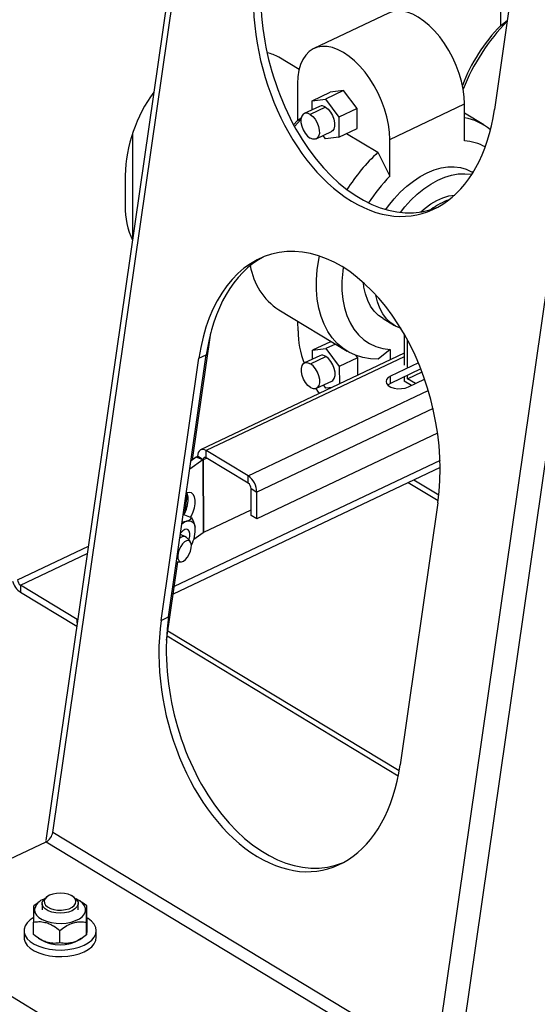
# Model space of a CAD drawing. Extents: x 19.1 to 29.8, y 0.6 to 8.7.
# Drawn here: x 21.9 to 22.1, y 3.7 to 4.1 of the extents above; entities that cross this region are included whole.
import ezdxf

# ---------------------------------------------------------------- set-up
doc = ezdxf.new("R2010")
doc.units = 0
doc.header["$MEASUREMENT"] = 0
doc.layers.get('0').update_dxf_attribs({"linetype": 'CONTINUOUS'})
doc.layers.add('D7', color=7, linetype='CONTINUOUS')

# ---------------------------------------------------------------- blocks, each defined once
blk = doc.blocks.new('A$C24733576')
for p, q in [((0.4430439102540902, 0.8650615008198645), (0.3813658791501737, 0.4369724946261044)), ((0.3833324414035815, 0.4393403766394446), (0.4444067232296831, 0.8632389373260203)), ((0.4936700191574346, 0.3726422968362968), (0.5547443009835291, 0.7965408575228725)), ((0.4997202495907302, 0.3672365941789391), (0.5613836154003238, 0.7952238128941111)), ((0.521729341431211, 0.7234910134811869), (0.5108340139799736, 0.6478697620035252)), ((0.512551309353988, 0.6826802377046981), (0.5125690302022647, 0.6720558343707772)), ((0.4802481654523234, 0.675678614154366), (0.458700691681706, 0.6654700235311122)), ((0.5125690302022647, 0.6720558343707772), (0.5145446253150965, 0.6736240198874519)), ((0.4544282252550218, 0.6593979721068397), (0.4485648587012676, 0.6629423247950008)), ((0.4539988266463908, 0.6553472370054436), (0.4540165474946605, 0.644722833671521)), ((0.4672982096186047, 0.6533495737164898), (0.4620362540673781, 0.6508566062961734)), ((0.4672982096186047, 0.6533495737164898), (0.463421052394736, 0.6528360134345519)), ((0.4711849079525408, 0.6481428321257319), (0.4672982096186047, 0.6533495737164898)), ((0.4581590968435023, 0.6503430460142354), (0.463421052394736, 0.6528360134345519)), ((0.4581590968435023, 0.6503430460142354), (0.4620362540673781, 0.6508566062961734)), ((0.4620362540673781, 0.6508566062961734), (0.4659229524013142, 0.6456498647054154)), ((0.4603153543229723, 0.6487887800980623), (0.4558965607888581, 0.6466952792673517)), ((0.4620400998686662, 0.6485508846182562), (0.4576213063345449, 0.6464573837875456)), ((0.458163389793782, 0.647769239471252), (0.4581590968435023, 0.6503430460142354)), ((0.4711849079525408, 0.6481428321257319), (0.4659229524013142, 0.6456498647054154)), ((0.4711944490626081, 0.642422530253036), (0.4711849079525408, 0.6481428321257319)), ((0.4806177672795044, 0.6392563252529335), (0.5021652410501218, 0.6494649158761874)), ((0.5021829618983915, 0.6388405125422665), (0.5021652410501218, 0.6494649158761874)), ((0.4549618242452809, 0.6449632264747223), (0.4531416484934923, 0.6429246211977553)), ((0.4540165474946605, 0.644722833671521), (0.4551006808023601, 0.6455833957068471)), ((0.4573969381640879, 0.647406116118443), (0.4574565657960932, 0.6474534472685907)), ((0.4574565657960932, 0.6474534472685907), (0.4574742620755572, 0.6474427500257871)), ((0.4659229524013142, 0.6456498647054154), (0.4659324935113744, 0.6399295628327213)), ((0.5077256509428878, 0.6434300838981226), (0.5021697049736389, 0.6467886035899859)), ((0.4528404942309123, 0.6434762455107581), (0.4540165474946605, 0.644722833671521)), ((0.4659324935113744, 0.6399295628327213), (0.4711944490626081, 0.642422530253036)), ((0.4063124518205399, 0.6407616796339539), (0.4063629765234467, 0.6104699682115253)), ((0.4593574424977902, 0.6393903279181838), (0.4637762360319044, 0.6414838287488944)), ((0.4620553362875057, 0.6394160025507816), (0.461364639303298, 0.640341281645096)), ((0.4659324935113744, 0.6399295628327213), (0.4620553362875057, 0.6394160025507816)), ((0.4681585382118101, 0.6409842005734454), (0.4771794078195981, 0.6355311655037781)), ((0.4806354881277812, 0.6286319219190108), (0.4806177672795044, 0.6392563252529335)), ((0.4771794078195981, 0.6355311655037781), (0.4806354881277812, 0.6286319219190108)), ((0.4042298758502767, 0.6288377270986416), (0.4042445544811457, 0.6200372626791104)), ((0.5046156605730658, 0.6296691186975458), (0.5042491836625018, 0.6298906507152395)), ((0.4485573136636347, 0.5900983071853059), (0.4682801556871397, 0.5781760254204933)), ((0.4541177235564007, 0.5840634752072411), (0.4541132596328836, 0.5867397874934426)), ((0.4786527215771414, 0.5875468286156842), (0.481999092373897, 0.5855239773713787)), ((0.4236462380651318, 0.5468299655732878), (0.4289212531821676, 0.5834422882867543)), ((0.4847280347010852, 0.583175135500051), (0.4847431240732973, 0.5741284141494312)), ((0.4635410417733041, 0.5808972702071387), (0.4582790862220705, 0.5784043027868222)), ((0.4649014107115335, 0.580218446566624), (0.4621562434459463, 0.5789178630687584)), ((0.4635410417733041, 0.5808972702071387), (0.4637357733283309, 0.5809230639489265)), ((0.4857223700762603, 0.5735364686909357), (0.4857092359658282, 0.5814109273248924)), ((0.4167592771472215, 0.5015094940521969), (0.4276546045984659, 0.5771307455298587)), ((0.4255300367069594, 0.5761241846639997), (0.4276546045984659, 0.5771307455298587)), ((0.4847374266566149, 0.5775442581244832), (0.4260029614728609, 0.5497175106867189)), ((0.4604353437015405, 0.5768500368706473), (0.4560165501674192, 0.5747565360399367)), ((0.4582790862220705, 0.5784043027868222), (0.4621562434459463, 0.5789178630687584)), ((0.4582833791723502, 0.5758304962438352), (0.4582790862220705, 0.5784043027868222)), ((0.4621562434459463, 0.5789178630687584), (0.4660429417798824, 0.5737111214780022)), ((0.4707264525988393, 0.5769789913956878), (0.4713048973311089, 0.5762040888983186)), ((0.4807189433412447, 0.5785969667886537), (0.477278925039812, 0.5758663531915857)), ((0.4807189433412447, 0.5785969667886537), (0.4807238707963535, 0.5756427475735428)), ((0.4146347092557221, 0.500502933186338), (0.4255300367069594, 0.5761241846639997)), ((0.484739049040833, 0.5765715696835869), (0.4275943504041919, 0.5494980091873103)), ((0.4577412957131131, 0.5745186405601324), (0.4621600892472344, 0.5766121413908429)), ((0.4713048973311089, 0.5762040888983186), (0.4660429417798824, 0.5737111214780022)), ((0.4713048973311089, 0.5762040888983186), (0.4713132700820779, 0.5711842680676078)), ((0.4888719884827282, 0.5747745574442416), (0.4808468603787333, 0.5709724761244086)), ((0.4660429417798824, 0.5737111214780022), (0.4660513145308514, 0.5686913006472913)), ((0.4808503538928832, 0.5688779655925593), (0.4808468603787333, 0.5709724761244086)), ((0.4895846596301823, 0.5730160354470417), (0.4808503538928832, 0.5688779655925593)), ((0.4857279714418041, 0.5701782114689546), (0.4857262870995029, 0.571188046418861)), ((0.4857279714418041, 0.5701782114689546), (0.4899136208154715, 0.5721612551149597)), ((0.4594774318763584, 0.5674515846907688), (0.4638962254104726, 0.5695450855214794)), ((0.4621753256660739, 0.5674772593233683), (0.461484628681859, 0.5684025384176827)), ((0.4847488008566003, 0.5707249407666666), (0.4847508098044173, 0.5695204909793645)), ((0.4868609527577803, 0.5682449284197713), (0.4847508098044173, 0.5695204909793645)), ((0.4880187462145145, 0.5687934585886403), (0.4857279714418041, 0.5701782114689546)), ((0.4860189343359451, 0.5678460036336368), (0.4906777432439355, 0.5700532170378594)), ((0.4397314839571109, 0.5421612204089641), (0.4917311452734339, 0.5667972060737938)), ((0.4639985548854426, 0.5677187605207337), (0.4621753256660739, 0.5674772593233683)), ((0.4931023823793552, 0.5616317844509027), (0.4422055422092086, 0.5375182846111777)), ((0.4944186600900906, 0.5545048715331315), (0.4422184594043657, 0.5297738759219897)), ((0.4397314839571109, 0.5421612204089641), (0.4275943504041919, 0.5494980091873103)), ((0.4275978439183348, 0.5474034986554628), (0.4275943504041919, 0.5494980091873103)), ((0.4951087836863408, 0.5466450763490904), (0.4183822517823117, 0.5102941907423322)), ((0.4266962447791016, 0.5467938398591681), (0.4228948728985173, 0.5440948528998852)), ((0.4247174808955165, 0.5475905516249195), (0.4232482265117241, 0.5465473760171946)), ((0.4266962447791016, 0.5467938398591681), (0.4247174808955165, 0.5475905516249195)), ((0.4251322087144089, 0.5478389621457325), (0.4251308020517968, 0.5478398124607136)), ((0.4267720735208869, 0.5468476785236422), (0.4251322087144089, 0.5478389621457325)), ((0.4266962447791016, 0.5467938398591681), (0.4267311799205586, 0.5258487345406841)), ((0.4267720735208869, 0.5468476785236422), (0.4268664090217058, 0.5468923720463863)), ((0.4268664090217058, 0.5468923720463863), (0.4277504905261793, 0.5473112251450338)), ((0.4269013441631628, 0.5259472667279042), (0.4268664090217058, 0.5468923720463863)), ((0.4397349774712609, 0.5400667098771166), (0.4275978439183348, 0.5474034986554628)), ((0.4951547634490012, 0.544560125711417), (0.4180564814915186, 0.5080331153231512)), ((0.4397349774712609, 0.5400667098771166), (0.4397314839571109, 0.5421612204089641)), ((0.4945612125082803, 0.5349396437384648), (0.4858998068751461, 0.5401753860475349)), ((0.4947682173893355, 0.536638249780852), (0.4875911738843968, 0.5409767084473174)), ((0.4214414190849638, 0.5315269679067853), (0.4222275786988376, 0.5369834697080158)), ((0.4405642707401185, 0.538510418548249), (0.4422055422092086, 0.5375182846111777)), ((0.4405771879352827, 0.530766009859061), (0.4405642707401185, 0.538510418548249)), ((0.4422184594043657, 0.5297738759219897), (0.4422055422092086, 0.5375182846111777)), ((0.4219951417316921, 0.5353701933357424), (0.4224566979691815, 0.5355888657763401)), ((0.4944910228031176, 0.5344378847870317), (0.4835956953518803, 0.4588166333093717)), ((0.4216937334184223, 0.5332782072107278), (0.4221875134603295, 0.5335121463889081)), ((0.4269013441631628, 0.5259472667279042), (0.4405744205286268, 0.5324251880221311)), ((0.4234119810960877, 0.5300298472401241), (0.4210187481447605, 0.5310732248265193)), ((0.4422184594043657, 0.5297738759219897), (0.4405771879352827, 0.530766009859061)), ((0.4240519784550969, 0.5239464923913388), (0.4267311799205586, 0.5258487345406841)), ((0.4216245326555352, 0.52462937923403), (0.4201810072923919, 0.5252587128759831)), ((0.4229788675872186, 0.5233080507926253), (0.4219446367738016, 0.5244015654801544)), ((0.3731714553961751, 0.5122388958192232), (0.3936048637004106, 0.5219196733728424)), ((0.3740007486650327, 0.5106826044903556), (0.3933034553871408, 0.519827687247826)), ((0.4161499716430939, 0.4948005932775548), (0.4194036996097807, 0.5173837585756722)), ((0.4190468654764743, 0.5173869693367035), (0.4203921767477965, 0.5173748643484153)), ((0.3904134633559195, 0.5007612651196354), (0.3740007486650327, 0.5106826044903556)), ((0.3740007486650327, 0.5106826044903556), (0.3740042597935371, 0.508577533401203)), ((0.3902662452789585, 0.4987473084883067), (0.3740042597935371, 0.508577533401203)), ((0.3904134633559195, 0.5007612651196354), (0.3905453503079457, 0.5006844941011437)), ((0.3904150992779947, 0.4997804601530884), (0.3904134633559195, 0.5007612651196354)), ((0.4146347092557221, 0.500502933186338), (0.4167592771472215, 0.5015094940521969)), ((0.4833134732687796, 0.4570439600481002), (0.4165267813906794, 0.497415918499204)), ((0.4830408069220482, 0.4555909556142161), (0.4163123629932883, 0.4959277037004313)), ((0.4936700191574346, 0.3726422968362968), (0.3833324414035815, 0.4393403766394446)), ((0.3382385861773329, 0.4161566621871735), (0.3814133615830926, 0.4366116636439763)), ((0.3814133615830926, 0.4366116636439763), (0.4917509393369386, 0.3699135838408267)), ((0.3819010188448715, 0.4208953611251314), (0.3814178355708933, 0.4205782746117084)), ((0.3894796823874742, 0.4205917212740538), (0.3889954440434664, 0.4209071941879934)), ((0.379084068060628, 0.4190518970563701), (0.3778282669154507, 0.4181833837204252)), ((0.379726614847371, 0.4195159943225946), (0.3790639865642973, 0.4190811479541612)), ((0.3802433864975967, 0.4188117428650848), (0.3802463897454729, 0.4170111678448478)), ((0.390663021089189, 0.4170285421422797), (0.3906600178413129, 0.4188291171625149)), ((0.3917797896001289, 0.4191407120370485), (0.3911744373269244, 0.4195350885831246)), ((0.3931634888637277, 0.4181291432826342), (0.3917720376377858, 0.4191297793286584)), ((0.3931694689379412, 0.4145438340781169), (0.3931634888637277, 0.4181291432826342)), ((0.4412245867693798, 0.3496935150185898), (0.3377831076251496, 0.4122229648340401)), ((0.3777560120617949, 0.4098611274625057), (0.3777500319875813, 0.413446436667023)), ((0.3930912340100718, 0.4098068870247147), (0.3930852539358582, 0.413392196229232)), ((0.3750481641644754, 0.4109530414541478), (0.3750513641060067, 0.4090345402106905)), ((0.3853845055719987, 0.4074655337169109), (0.3853785254977851, 0.4110508429214264)), ((0.3958846267934391, 0.4090692888055525), (0.3958814268519077, 0.4109877900490098)), ((0.3791307799895449, 0.4088553773190746), (0.3797450635985982, 0.4084551821620188)), ((0.3911928860781515, 0.4084742764225471), (0.3918474545310673, 0.4089038335693083))]:
    blk.add_line(p, q)
at = {"flags": 128}
for points in [[(0.5021652410501218, 0.6494649158761874), (0.5020647852514202, 0.651570879325984), (0.5017717122769483, 0.653763453949928), (0.5012902957905965, 0.6560106670727563), (0.5006275559288085, 0.6582797492668568), (0.4997931569311191, 0.6605376122043083), (0.4987992662138225, 0.662751331159221), (0.4976603769416172, 0.6648886251243713), (0.4963930966846561, 0.6669183275409765), (0.4950159052427452, 0.668810840777315), (0.4935488851682805, 0.6705385677288316), (0.4920134289173816, 0.672076314246068), (0.4904319268997313, 0.6734016565221026), (0.4888274409759887, 0.6744952680821381), (0.4872233681639031, 0.6753412016070328), (0.4856430994571355, 0.6759271214811129), (0.4841096787318833, 0.6762444836732406), (0.4826454667152831, 0.6762886603280176), (0.481271814915651, 0.6760590072503412), (0.4802481654523234, 0.675678614154366)], [(0.4806177672795044, 0.6392563252529335), (0.4805173114808099, 0.6413622887027302), (0.4802242385063309, 0.6435548633266741), (0.4797428220199862, 0.6458020764495025), (0.4790800821581911, 0.648071158643603), (0.4782456831605018, 0.6503290215810544), (0.4772517924432051, 0.6525427405359672), (0.476112903171007, 0.6546800345011157), (0.4748456229140388, 0.6567097369177226), (0.4734684314721349, 0.6586022501540612), (0.4720014113976632, 0.660329977105576), (0.4704659551467643, 0.6618677236228123), (0.468884453129121, 0.6631930658988487), (0.4672799672053713, 0.6642866774588843), (0.4656758943932928, 0.6651326109837772), (0.4640956256865181, 0.665718530857859), (0.4625622049612659, 0.6660358930499868), (0.4610979929446657, 0.6660800697047637), (0.4597243411450407, 0.6658504166270856), (0.4584612804988168, 0.6653502826759574), (0.4573272292743908, 0.6645869609305937), (0.4563387244922694, 0.6635715823408894), (0.4555101807780986, 0.6623189534131164), (0.4548536801649448, 0.6608473402977157), (0.4543787959100598, 0.6591782024276966), (0.4540924528952246, 0.6573358795917734), (0.4539988266463908, 0.6553472370054436)], [(0.4620400998686662, 0.6485508846182562), (0.4627941585001736, 0.6479568878796478), (0.4634875891859593, 0.6471343842440724), (0.4640642142958598, 0.646150008064474), (0.4644773190927793, 0.6450835076446104), (0.4646934362829143, 0.644021284505774), (0.4646950573368045, 0.6430493936493917), (0.4644820509263212, 0.6422465718925903), (0.4640716735640282, 0.6416778590795396), (0.4637762360319044, 0.6414838287488944)], [(0.4576213063345449, 0.6464573837875456), (0.4568677091030864, 0.6467747515460651), (0.4561756252375488, 0.6467897790761565), (0.4556011232567343, 0.6465012489367048), (0.4551907458944413, 0.6459325361236559), (0.454977739483958, 0.6451297143668526), (0.4549793605378483, 0.6441578235104704), (0.4551954777279832, 0.6430956003716357), (0.4556085825249028, 0.6420290999517704), (0.4561852076348032, 0.6410447237721719), (0.4568786383205889, 0.6402222201365984), (0.4576326969520963, 0.6396282233979882)], [(0.4576213063345449, 0.6464573837875456), (0.4583753649660522, 0.6458633870489372), (0.4590687956518451, 0.6450408834133619), (0.4596454207617384, 0.6440565072337634), (0.460058525558658, 0.6429900068138998), (0.4602746427487929, 0.6419277836750634), (0.4602762638026903, 0.6409558928186811), (0.4600632573921999, 0.6401530710618797), (0.4596528800299069, 0.639584358248829), (0.4590783780490995, 0.639295828109379), (0.4583862941835619, 0.6393108556394687), (0.4576326969520963, 0.6396282233979882)], [(0.4794598155676866, 0.6190177242219352), (0.4802022059888458, 0.6200417698665817), (0.4818618065750684, 0.6220990827662902), (0.4836338311312218, 0.6239995233769022), (0.4854975042895688, 0.6257208107698542), (0.4874309761862889, 0.6272427644242491), (0.4894115786312057, 0.6285475408250214), (0.4914160908715104, 0.629619842661846), (0.493421011833945, 0.6304470981760986), (0.4954028356533371, 0.6310196085532418), (0.4973383272574026, 0.6313306616325534), (0.4992047947767162, 0.6313766106010803), (0.500980355586151, 0.6311569167491733), (0.502644192858618, 0.630674155786382), (0.5041767996233659, 0.6299339876436019), (0.5042491836624947, 0.6298906507152378)], [(0.4836831192038744, 0.6181971193644085), (0.4849477674376317, 0.6197725725389969), (0.4867039873497419, 0.6216983817955075), (0.4885550942274364, 0.6234483005341183), (0.4904793855350391, 0.6250018125575778), (0.492454300716382, 0.6263407043578031), (0.4944566856966404, 0.6274492786525983), (0.4964630643427128, 0.628314538421936), (0.4984499136994316, 0.6289263392861351), (0.5003939397746748, 0.6292775084394382), (0.5022723506401547, 0.6293639287445973), (0.5040631236459205, 0.6291845870025519), (0.5042839981474927, 0.6291427043776388)], [(0.4896168012677506, 0.61833342749404), (0.4908076740147322, 0.6193802613679757), (0.4924891686103692, 0.6206288449157675), (0.4942084579836816, 0.621649283890374), (0.4959373897076986, 0.6224248691594276), (0.4976476534672045, 0.6229429009366179), (0.4993112446247281, 0.6231948967337715), (0.4993395133164498, 0.6231968886888541)], [(0.477278925039812, 0.5758663531915857), (0.4749999201769697, 0.57596618676547), (0.4728209011170463, 0.5763338967312972), (0.4707586233205348, 0.576966655601268), (0.4688289445716904, 0.5778595978069987), (0.4670467030408858, 0.5790058571130636), (0.4654256031872066, 0.5803966194145946), (0.4639781103787044, 0.5820211905128847), (0.4627153550405296, 0.5838670783479287), (0.461647047068098, 0.5859200890554899), (0.4607814011633238, 0.588164436110139), (0.4601250736680527, 0.590582861714962), (0.459683111380464, 0.5931567695045423), (0.4594589127479551, 0.5958663675408147), (0.4594542017349426, 0.5986908205021955), (0.4596690145665221, 0.6016084098957641), (0.4601016994499503, 0.6045967010605722), (0.4602919008692083, 0.6055950584414838)], [(0.467188966587571, 0.6023183998352923), (0.4670361587426157, 0.6011989608160935), (0.4668075856514164, 0.5983967575068121), (0.4668120967153868, 0.5956921825165047), (0.4670496492675582, 0.59311081650457), (0.467517996466583, 0.5906770747839296), (0.4682127085480019, 0.5884139763938876), (0.4691272147222492, 0.5863429263793414), (0.4702528653230971, 0.5844835133356092), (0.4715790136187152, 0.582853324133799), (0.4730931165115848, 0.5814677775790287), (0.4747808531747708, 0.5803399785748908), (0.4766262605024707, 0.5794805941734253), (0.4786118840937235, 0.578897752683055), (0.4807189433412447, 0.5785969667886537)], [(0.4786527215771414, 0.5875468286156824), (0.477341697772296, 0.5884923892153555), (0.476123708041186, 0.5897184222092928), (0.475085416238926, 0.5911672165532469), (0.4742389953875801, 0.5928217864581811), (0.4735943689977447, 0.5946627336047499), (0.4731590947244442, 0.5966684745708495), (0.4730003032156276, 0.5979450326962628)], [(0.4838582060261771, 0.5846470751010209), (0.483849383217354, 0.5846501910110611), (0.4822955978365115, 0.5853516578279212), (0.4808883837576587, 0.5863033662332704), (0.4796442392792457, 0.5874941583162112), (0.4785777508577382, 0.5889100731283214), (0.4777014220947962, 0.5905345103630175), (0.4770255271439154, 0.5923484249789546), (0.4765579902554222, 0.5943305504857417), (0.4765359339839961, 0.5944588546911973)], [(0.4577526863306645, 0.567689480170575), (0.4569986276991571, 0.5682834769091851), (0.4563051970133714, 0.5691059805447569), (0.4557285719034709, 0.5700903567243572), (0.4553154671065514, 0.5711568571442207), (0.4550993499164164, 0.5722190802830571), (0.4550977288625191, 0.5731909711394394), (0.4553107352730095, 0.5739937928962409), (0.4557211126353025, 0.5745625057092916), (0.4562956146161099, 0.5748510358487415), (0.4569876984816545, 0.5748360083186501), (0.4577412957131131, 0.5745186405601324)], [(0.4577526863306645, 0.567689480170575), (0.4585062835621301, 0.5673721124120554), (0.4591983674276676, 0.567357084881964), (0.4597728694084751, 0.5676456150214158), (0.4601832467707681, 0.5682143278344647), (0.4603962531812584, 0.5690171495912679), (0.4603946321273611, 0.5699890404476484), (0.4601785149372262, 0.5710512635864848), (0.4597654101403066, 0.5721177640063502), (0.4591887850304062, 0.5731021401859486), (0.4584953543446204, 0.5739246438215222), (0.4577412957131131, 0.5745186405601324)], [(0.4638962254104726, 0.5695450855214794), (0.4641916629425964, 0.5697391158521263), (0.4646020403048894, 0.5703078286651753), (0.4648150467153727, 0.5711106504219785), (0.4648134256614824, 0.572082541278359), (0.4645973084713475, 0.5731447644171954), (0.4641842036744208, 0.5742112648370608), (0.4636075785645275, 0.5751956410166592), (0.4629141478787417, 0.5760181446522328), (0.4621600892472344, 0.5766121413908429)], [(0.4808468603787333, 0.5709724761244086), (0.4801267998839762, 0.5705183806570773), (0.4796745797443833, 0.5699744292002187), (0.4795268361462206, 0.5693846894658705), (0.479695538397138, 0.5687969386599878), (0.4801670192440923, 0.5682587928573746), (0.4809030821128459, 0.5678138494304861), (0.4818440955673253, 0.5674981550495826), (0.4829138242938598, 0.5673372853959027), (0.4840256052329508, 0.5673442731720577), (0.48508936850493, 0.5675185522699806), (0.4860189343359451, 0.5678460036336368)], [(0.4808503538928832, 0.5688779655925593), (0.4801302933981191, 0.568423870125228), (0.4800542541194304, 0.568356346331246)], [(0.4603261293200092, 0.5659788679657645), (0.4598898679218664, 0.566610063542452), (0.4593691839026732, 0.5674063243268925)], [(0.4275943504041919, 0.5494980091873103), (0.4271128117453458, 0.549728618793278), (0.4266499802918915, 0.5498292917068177), (0.4262236423970194, 0.5497961591243197), (0.425850181986938, 0.549630494312348), (0.4255439509357615, 0.5493386636767212), (0.4253167175310537, 0.5489318821051086), (0.4251772142251298, 0.548425781985177), (0.4251308020517968, 0.5478398124607136)], [(0.4275978439183348, 0.5474034986554628), (0.4274364343120212, 0.5474807979647238), (0.4272812952773393, 0.5475145430754083), (0.427138388720401, 0.5475034371818346), (0.4270132064600389, 0.5474479070772631), (0.426910559180314, 0.5473500867524717), (0.4268343915586286, 0.547213735387686), (0.4267876306739566, 0.5470440928893829), (0.4267720735208869, 0.5468476785236422)], [(0.4211628323491894, 0.5310104084469547), (0.4214059399551715, 0.5314568700574647), (0.4219062173780657, 0.5326070133293346), (0.4222561784049788, 0.5337958721246387), (0.4224354845730929, 0.5349543542915249), (0.4224337152596576, 0.5360151330573597), (0.4222509732907369, 0.5369165598160492), (0.4220904135634598, 0.5372989473628103)], [(0.4231214916479331, 0.530179170713021), (0.4233847038387566, 0.5306601582917132), (0.4238849812616508, 0.5318103015635813), (0.4242349422885638, 0.5329991603588873), (0.424414248456678, 0.5341576425257717), (0.4244124791432426, 0.5352184212916065), (0.424229737174322, 0.5361198480502978), (0.4238766428489242, 0.5368095351551805), (0.4233737167257843, 0.5372474004986305), (0.4227501870431212, 0.5374079969384624), (0.4220422910796486, 0.5372819911933373), (0.4219054621211598, 0.5372276447737843)], [(0.4221079915457153, 0.5291698593103913), (0.422530717541008, 0.5292580916615037), (0.4229265607473067, 0.5292525379290733), (0.4232887481776118, 0.5291532931389984), (0.4236110827045678, 0.5289620553971535), (0.4238880490950621, 0.5286820968343253), (0.4241149083773479, 0.5283182076191402), (0.4242877789262138, 0.5278766139969608), (0.4244037028786423, 0.5273648717570936)], [(0.4226193782484486, 0.523688146673404), (0.4226849712179899, 0.5238957995566125), (0.4228751529011276, 0.5247889005013135), (0.4228951265386698, 0.5255920736223203), (0.4227431173852452, 0.5262339534631675), (0.4224326321212359, 0.5266575061831524), (0.42199125872488, 0.5268250972643695), (0.421458215159376, 0.5267218355037961), (0.4208808646847544, 0.5263568961620138), (0.4203105074243396, 0.5257627057010481), (0.420240639616452, 0.5256726032334917)], [(0.4196793382016537, 0.5177839558889215), (0.420049323743136, 0.5174499234767538), (0.4205381995125066, 0.517384366788832), (0.4211025267522572, 0.517593110824567), (0.4216921625106309, 0.5180576077603263), (0.4222547150629268, 0.5187365850049535), (0.4227401991461477, 0.5195697124506253), (0.4231054773689777, 0.5204829630676713), (0.4233180931583433, 0.5213951905310346), (0.4233591546682902, 0.5222253394273473), (0.4232250134034743, 0.5228996473841292), (0.4229275884039438, 0.5233581991802652), (0.4224933071861301, 0.523560250476347), (0.4219607575420525, 0.5234878481280312), (0.4213772588446361, 0.5231474254016959), (0.4207946575137953, 0.5225692303505003), (0.4202647202344778, 0.5218046381421075), (0.4198345342595431, 0.5209215861495924), (0.4195423235006999, 0.519998537417699), (0.4194140521662177, 0.5191175088769882), (0.4194611177270815, 0.5183567837796339), (0.4196793382016537, 0.5177839558889215)], [(0.4219446367738016, 0.5244015654801544), (0.4219029545626398, 0.5244433228822238), (0.4214453341726596, 0.524686748623644), (0.4208852247997328, 0.5246603523334343), (0.4202641671937144, 0.5243660917036852), (0.4200273966256063, 0.5241925465845583)], [(0.3894796823874742, 0.4205917212740538), (0.3897423853299458, 0.420405091883497), (0.3903242592537737, 0.4198105242757109), (0.3906229578708817, 0.4191584159882709), (0.3906211219033793, 0.4184866651845223), (0.3903188580510104, 0.4178343115794654), (0.3897337327902051, 0.417239267593418), (0.3888997514742627, 0.4167361150199511), (0.3878653820658826, 0.4163540952577502), (0.3866907383552842, 0.4161154099068085), (0.3854440863652826, 0.4160339304921372), (0.3841978769781349, 0.4161143923011501), (0.3830245353536412, 0.4163521191859765), (0.3819922518420853, 0.4167332953241711), (0.3811610190089709, 0.417235768144101), (0.380579145085143, 0.4178303357518871), (0.3802804464680349, 0.4184824440393271), (0.3802822824355374, 0.4191541948430775), (0.3805845462878992, 0.4198065484481326), (0.3811696715487116, 0.4204015924341817), (0.3814178355708933, 0.4205782746117084)], [(0.3824165380633744, 0.421182655073558), (0.3816575899016499, 0.420720298428412), (0.3811369844287356, 0.4201717439962707), (0.3808874332011527, 0.419571459469541), (0.3809246164403106, 0.4189571629327347), (0.3812461977865524, 0.4183674528964847), (0.3818319711011853, 0.4178393830111666), (0.3826451300925413, 0.4174061338497808), (0.383634580990595, 0.4170949280505205), (0.3847381529564871, 0.4169253198182812), (0.3858865045049313, 0.4169079662620749), (0.3870074804848045, 0.417043957769657), (0.3880306458526306, 0.417324749494469), (0.3888917113654173, 0.4177326982597549), (0.3895365731102061, 0.4182421711442679), (0.3899247120519362, 0.4188211560929567), (0.3900317399934323, 0.4194332733521442), (0.3898509319755092, 0.4200400613432187), (0.3893936488308967, 0.4206033933450986), (0.3886886233413307, 0.4210878731363117), (0.3877801548512352, 0.421463059069783), (0.3867253257769505, 0.4217053768334758), (0.3855904149086058, 0.4217996007111164), (0.3844467328699679, 0.4217398102699406), (0.3833661414096952, 0.4215297623632619), (0.3824165380633744, 0.421182655073558)], [(0.3780591829359849, 0.4170460128397586), (0.378197415023422, 0.4162489906736653), (0.3786327614322786, 0.4154835277834028), (0.3793473990294345, 0.4147809623096332), (0.3803120704676815, 0.4141700573654035), (0.3814872819850024, 0.4136758234709088), (0.3828249202837952, 0.4133184946198583), (0.3842702222949441, 0.4131126998973969), (0.3857640171842931, 0.4130668645636462), (0.3872451488135624, 0.4131828651225504), (0.388652979479815, 0.4134559524976034), (0.389929872430173, 0.413874946459579), (0.3910235515172218, 0.4144226933464488), (0.3918892413906221, 0.4150767683363057), (0.3924915006052458, 0.4158103935222144), (0.3928056725980937, 0.4165935342028639), (0.3928188951308584, 0.4173941285067748), (0.3925306268714976, 0.4181794000090804), (0.3919526695564173, 0.4189171996022107), (0.3911086848260084, 0.4195773216841339), (0.3900649541103149, 0.4201193218514589)], [(0.3923608941178074, 0.4068017857638822), (0.3935810988371173, 0.4074868419829691), (0.3945678122869722, 0.4082721142768513), (0.3952926485179233, 0.4091350117913759), (0.3957347553113095, 0.4100507105361242), (0.3958814140596303, 0.4109928675254189), (0.3957284056577137, 0.4119343786180565), (0.3952801318786996, 0.4128481582541106), (0.3945494887430527, 0.4137079186571633), (0.3935574955234955, 0.4144889260857809), (0.3931691578581393, 0.4147303396704913)], [(0.3776982578512218, 0.4146750365126444), (0.3768240069144255, 0.4140725287709444), (0.375965137988878, 0.4132454643577148), (0.3753795569141829, 0.41235295093826), (0.3750841097916862, 0.4114206644986567), (0.3750872960971847, 0.4104754252223675), (0.3753890241664735, 0.4095444259223768), (0.375980613832354, 0.4086544497534792), (0.376845046137241, 0.4078310997096786), (0.3779574529375935, 0.407098062072663), (0.3792858323151123, 0.4064764250006156), (0.3807919692136892, 0.405984071860285), (0.3824325348169708, 0.4056351667550917), (0.3841603330395102, 0.405439747049666), (0.3859256582722494, 0.4054034346131292), (0.3876777253223551, 0.4055272740881701), (0.3893661304107709, 0.4058077028385636), (0.3909423011971924, 0.4062366534397377), (0.3923608941178074, 0.4068017857638822)], [(0.3750513641060067, 0.4090345402106905), (0.375090496038716, 0.4085569239789102), (0.3753922241080048, 0.4076259246789178), (0.3759838137738782, 0.4067359485100219), (0.3768482460787652, 0.4059125984662195), (0.3779606528791177, 0.4051795608292057), (0.3792890322566436, 0.4045579237571566), (0.3807951691552205, 0.4040655706168259), (0.3824357347585021, 0.4037166655116344), (0.3841635329810416, 0.403521245806207), (0.3859288582137737, 0.4034849333696719), (0.3876809252638793, 0.4036087728447129), (0.3893693303523023, 0.4038892015951063), (0.3909455011387237, 0.4043181521962786), (0.3923640940593316, 0.4048832845204249)], [(0.3923640940593316, 0.4048832845204249), (0.3935842987786486, 0.4055683407395101), (0.3945710122285035, 0.4063536130333922), (0.3952958484594475, 0.4072165105479186), (0.3957379552528337, 0.4081322092926669), (0.3958846267934391, 0.4090692888055525)]]:
    blk.add_lwpolyline(points, dxfattribs=at)
for centre, radius, start, end in [((0.5565851819435181, 0.6320521971022686), 0.05894215147905266, 135.5606885547802, 158.4149486334531), ((0.5490662093394079, 0.6366039376904364), 0.05088104817319088, 135.8323395323785, 159.0021320453196), ((0.4432716085127595, 0.6541327213757384), 0.01027752937056704, 59.00044715806737, 79.12085384485823), ((0.4474610357274287, 0.6274694871964748), 0.04325280643788891, 143.982063134451, 178.187228558368), ((0.4609670958655983, 0.6471427530021323), 0.001770359353046084, 52.69240082485277, 111.6010024019181), ((0.4996061168181427, 0.6299997317480788), 0.01569016225421558, 50.02298801399741, 80.58829533543172), ((0.5013048308510761, 0.6248642437054244), 0.01400382821716673, 60.65217248564952, 86.4048234974935), ((0.5162706417573517, 0.5939833856516898), 0.0570468454992361, 133.2551101387845, 147.3264516930265), ((0.5165252342000741, 0.5936931131643153), 0.05008786510055441, 135.7692013716303, 147.0687800699806), ((0.4260723321409685, 0.619499025627583), 0.02183441267106537, 178.5874666740002, 205.364850059632), ((0.5034131767238605, 0.6053948498740098), 0.01740225524174369, 108.9935637723946, 128.4617290630032), ((0.4590565811085625, 0.6059028013264367), 0.01897410477300853, 189.326763094386, 236.4030517851171), ((0.4832691560083404, 0.5845900039275644), 0.02915618710485349, 181.0347551050976, 199.9027075981645), ((0.4610870852441664, 0.5752040097747226), 0.001770359353043483, 52.6924008247906, 111.6010024019459), ((0.4266012797133172, 0.5449159052473771), 0.003271457050131772, 116.6832042150872, 125.1576863299709), ((0.4273448399138715, 0.5458699238095637), 0.001128847427939225, 115.0761516118725, 125.069107119116), ((0.4363516003207195, 0.5373795610242098), 0.005855585356513718, 1.357510694019139, 54.74567790554383), ((0.438602055581967, 0.5384639190218898), 0.001962766041290579, 1.357510694059558, 54.74567790553338), ((0.4235520486783315, 0.525175940370108), 0.004246962385495045, 109.8781640572036, 133.8395260532167), ((0.4150726727398606, 0.5265473315023605), 0.009366776153993346, 332.2408217907535, 5.007195969521189), ((0.4273797750553499, 0.5249248184910442), 0.001128847427979135, 115.076151612145, 125.069107119046), ((0.3772634052220312, 0.5132676832634218), 0.005711351385984879, 194.7307734971743, 235.2048902543444), ((0.3751336705543267, 0.5122853953455788), 0.001962766041287732, 181.3575106940016, 234.7456779055607), ((0.3796356063756363, 0.4399011356931943), 0.003739122883810847, 298.3884659750776, 351.3747686640731), ((0.3819480740946233, 0.4163050167503588), 0.003958857113891734, 106.3424032531853, 169.2120779366483), ((0.3854523452006617, 0.4184349054187351), 0.01149643160140794, 240.2352891591562, 299.9558423033819)]:
    blk.add_arc(centre, radius, start, end)
for centre, major_axis, ratio, start_param, end_param in [((0.4784780888233939, 0.6697194728078699), (-0.01317097995898406, 0.05096408261866656), 0.6393772248482983, 0.9916924933299455, 3.229080149247785), ((0.4763535209319016, 0.6687129119420092), (-0.01317097995898406, 0.05096408261866656), 0.6393772248482854, 0.9916924933299833, 4.133285146919761), ((0.4600105297550385, 0.5552810347255175), (-0.01317097995898405, 0.05096408261866688), 0.6393772248482944, 4.133285146919762, 7.274877800509571), ((0.4621350976465379, 0.5562875955913746), (-0.01317097995898405, 0.05096408261866688), 0.639377224848296, 0.156616929338939, 0.9916924933299622), ((0.4491152023038012, 0.479659783247854), (-0.01317097995898406, 0.05096408261866656), 0.6393772248482967, 0.9916924933299739, 4.133285146919753), ((0.4512397701953006, 0.4806663441137129), (-0.01317097995898405, 0.05096408261866688), 0.6393772248482944, 0.9916924933299511, 3.229080150086072), ((0.3867291529797754, 0.436359871645557), (0.005391730190204307, -0.0003932855907409041), 0.4827542408720557, 3.107622047105556, 3.209559832258494)]:
    blk.add_ellipse(centre, major_axis=major_axis, ratio=ratio, start_param=start_param, end_param=end_param)
for points, knots in [([(0.4207086679824386, 0.5289210499572103), (0.4208340087422258, 0.5289310440119799), (0.4213227686949281, 0.5289700153230275), (0.4217696550119143, 0.5290682571802048), (0.4220721631614808, 0.529159100081646), (0.4221079915457153, 0.5291698593103913)], [0, 0, 0, 0, 0.233155125801396, 0.9091766193914967, 1, 1, 1, 1]), ([(0.4221079915457153, 0.5291698593103913), (0.4223494040802933, 0.5292616522969222), (0.4228403168685588, 0.5294483134868209), (0.4232057397169413, 0.5297630585823043), (0.4233634167097264, 0.5299670255720947), (0.4234119810960877, 0.5300298472401241)], [0, 0, 0, 0, 0.4010430720675459, 0.8155217502162985, 1, 1, 1, 1]), ([(0.4234119810960877, 0.5300298472401241), (0.4236030778119115, 0.5296463084575915), (0.4239897420037266, 0.5288702578973385), (0.4242907858331648, 0.5279772076146969), (0.4243802023304752, 0.5274923124659416), (0.4244037028786423, 0.5273648717570936)], [0, 0, 0, 0, 0.4187150258481105, 0.8472260047603316, 1, 1, 1, 1]), ([(0.3778282669154507, 0.4181833837204252), (0.3778245444006458, 0.4181301849058254), (0.3778162409745036, 0.4180115198499923), (0.3778029114281765, 0.4176140210899106), (0.3777887402894464, 0.4169457549427271), (0.3777752065703481, 0.4159938788034196), (0.3777621940558404, 0.4148263015317539), (0.3777542180692706, 0.4139213745575638), (0.3777500319875813, 0.413446436667023)], [0, 0, 0, 0, 0.1405678661082673, 0.3135501008026026, 0.4861203532152424, 0.6514294791827178, 0.817057781918181, 1, 1, 1, 1]), ([(0.3930852539358582, 0.413392196229232), (0.3930894415575281, 0.4138668058342123), (0.3930973608537442, 0.4147643496770801), (0.3931103450185276, 0.4159375924837256), (0.3931238183244545, 0.4168808202135317), (0.3931380559370297, 0.4175613660775142), (0.3931513884659523, 0.4179553245875383), (0.3931597662226665, 0.4180756686263774), (0.3931634888637277, 0.4181291432826342)], [0, 0, 0, 0, 0.1829237517722409, 0.345930814284171, 0.5138767116985119, 0.6836857240619905, 0.8594463229059858, 1, 1, 1, 1]), ([(0.3777500319875813, 0.413446436667023), (0.3782719737242815, 0.4135171213571702), (0.3793337030639208, 0.4136609075388726), (0.3808952717688356, 0.4134836903029253), (0.3823234767513881, 0.413005780576599), (0.3837907319352922, 0.4122542571402885), (0.3847772799760776, 0.4115065365499539), (0.3853785254977851, 0.4110508429214264)], [0, 0, 0, 0, 0.2161894071951044, 0.4397706111562711, 0.5934256120415876, 0.7522157868717784, 1, 1, 1, 1]), ([(0.3853785254977851, 0.4110508429214264), (0.3859058240853699, 0.4114458727565502), (0.3869784502844738, 0.4122494390101927), (0.388556039203813, 0.4130422093432582), (0.3899988908101406, 0.4134511193945052), (0.3914811886288874, 0.4136103933060546), (0.3924778468363925, 0.4134748203299878), (0.3930852539358582, 0.413392196229232)], [0, 0, 0, 0, 0.2161894071951226, 0.4397706111563227, 0.5934256120415944, 0.752215786871792, 1, 1, 1, 1]), ([(0.3931694689379412, 0.4145438340781169), (0.393166268142636, 0.4141778422018163), (0.3931591284618534, 0.4133614622361517), (0.3931470398819741, 0.4122199512300817), (0.3931334437072636, 0.4112069696638372), (0.3931195087091126, 0.4104956774106192), (0.3931053457487224, 0.4100178414472282), (0.393096091151925, 0.4098794957641587), (0.3930912340100718, 0.4098068870247147)], [0, 0, 0, 0, 0.1405678661082168, 0.3135501008026536, 0.4861203532153816, 0.6514294791828088, 0.8170577819182137, 1, 1, 1, 1]), ([(0.3853845055719987, 0.4074655337169109), (0.3848625638352985, 0.4073948490267654), (0.3838008344956592, 0.407251062845063), (0.3822392657907372, 0.4074282800810067), (0.3808110608081847, 0.4079061898073348), (0.3793438056242877, 0.4086577132436435), (0.3783572575835024, 0.4094054338339781), (0.3777560120617949, 0.4098611274625057)], [0, 0, 0, 0, 0.2161894071950794, 0.4397706111561753, 0.5934256120415206, 0.7522157868718056, 1, 1, 1, 1]), ([(0.3930912340100718, 0.4098068870247147), (0.392563935422487, 0.4094118571895926), (0.3914913092233832, 0.4086082909359519), (0.3899137203040439, 0.4078155206028846), (0.3884708686977163, 0.4074066105516394), (0.3869885708789695, 0.4072473366400899), (0.3859919126714573, 0.407382909616155), (0.3853845055719987, 0.4074655337169109)], [0, 0, 0, 0, 0.216189407195119, 0.4397706111562833, 0.5934256120415751, 0.7522157868717684, 1, 1, 1, 1])]:
    blk.add_open_spline(points, degree=3, knots=knots)

msp = doc.modelspace()

# ---------------------------------------------------------------- block references
at = {"layer": 'D7', "color": 7, "linetype": 'CONTINUOUS', "xscale": 1.25, "yscale": 1.25, "zscale": 1.25}
msp.add_blockref('A$C24733576', (21.4632419309677, 3.25226871724444), dxfattribs=at)

doc.saveas('drawing.dxf')
